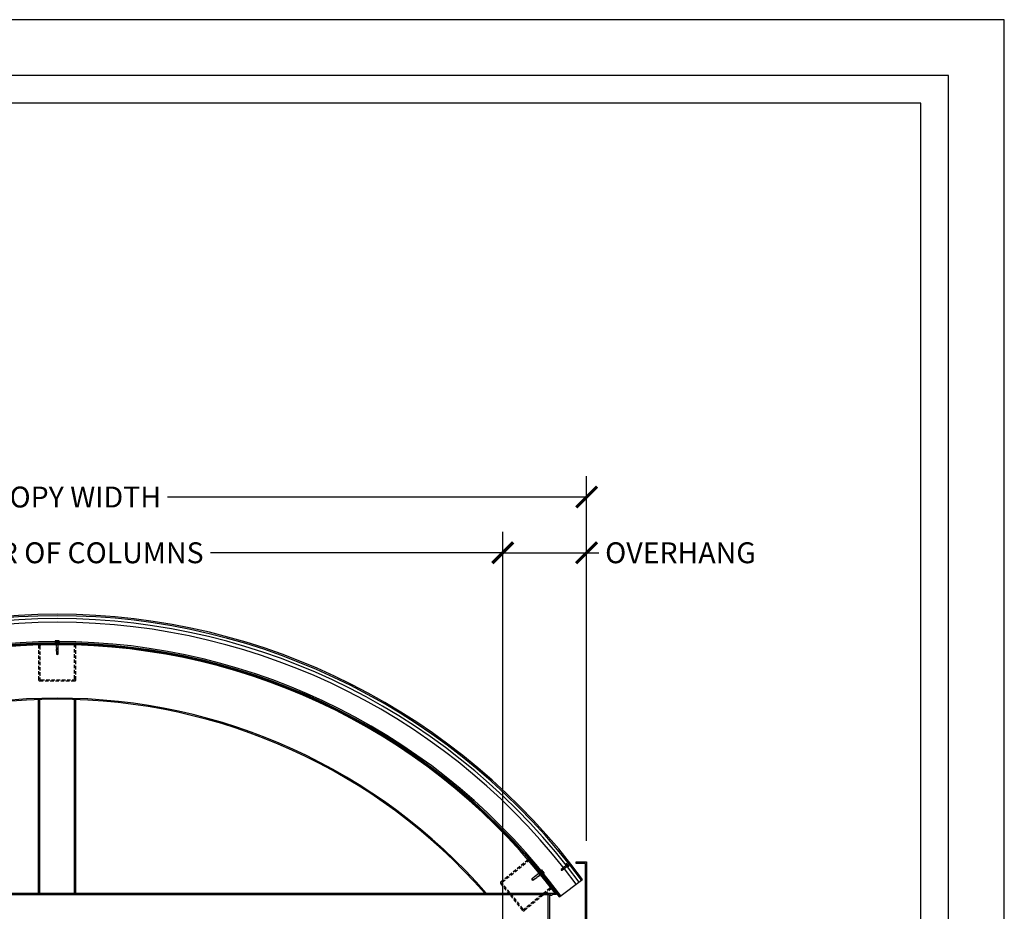
# Model space of a CAD drawing. Units: inches. Extents: x 5839 to 6043, y -2896 to -1732.
# Drawn here: x 5937 to 6043, y -2428 to -2332 of the extents above; entities that cross this region are included whole.
import ezdxf

# ---------------------------------------------------------------- set-up
doc = ezdxf.new("R2010")
doc.units = ezdxf.units.IN
doc.header["$LTSCALE"] = 12
doc.header["$MEASUREMENT"] = 0
doc.linetypes.add('HIDDEN', pattern=[0.375, 0.25, -0.125])
for name, color, linetype in [('CANOPY1', 1, 'Continuous'), ('CANOPY252', 252, 'Continuous'), ('CANOPY7', 7, 'Continuous'), ('DIM3', 3, 'Continuous'), ('FASTENER6', 6, 'Continuous'), ('HIDDEN252', 252, 'HIDDEN'), ('TITLE7', 7, 'Continuous')]:
    doc.layers.add(name, color=color, linetype=linetype)
doc.layers.add('NOPLOT30', color=30, linetype='Continuous', plot=False)
doc.styles.add('TVM', font='trebuc.ttf')
doc.dimstyles.new('TVM', dxfattribs={"dimscale": 96, "dimtxt": 0.09375, "dimasz": 0.09375, "dimexe": 0.09375, "dimexo": 0.09375, "dimgap": 0.015625, "dimtad": 0, "dimdec": 3, "dimzin": 3, "dimdsep": 46, "dimlunit": 4, "dimtxsty": 'TVM', "dimblk": 'ARCHTICK', "dimcen": 0, "dimclrd": 256, "dimclre": 256, "dimclrt": 256, "dimadec": 1, "dimazin": 0, "dimtfac": 1, "dimtdec": 3, "dimtofl": 0, "dimtmove": 0, "dimatfit": 3, "dimfxl": 1, "dimtfill": 1, "dimfrac": 1, "dimtolj": 1, "dimtzin": 0, "dimlwd": -1, "dimlwe": -1, "dimarcsym": 0})

# ---------------------------------------------------------------- blocks, each defined once
blk = doc.blocks.new('*U11')
at = {"layer": 'NOPLOT30'}
for points in [[(8.5, -11), (8.5, 0), (0, 0), (0, -11)], [(8.25, -10.75), (8.25, -0.25), (0.25, -0.25), (0.25, -10.75)]]:
    blk.add_lwpolyline(points, close=True, dxfattribs=at)
at = {"layer": 'TITLE7'}
blk.add_lwpolyline([(8.125, -10.625), (8.125, -0.375), (0.375, -0.375), (0.375, -10.625)], close=True, dxfattribs=at)
blk = doc.blocks.new('_ArchTick')
at = {"color": 0, "linetype": 'ByBlock', "const_width": 0.15}
blk.add_lwpolyline([(-0.5, -0.5), (0.5, 0.5)], dxfattribs=at)
blk = doc.blocks.new('*D25')
at = {"layer": 'Defpoints', "color": 0, "transparency": 16777216}
for p in [(5988.8, -2389.6), (5892.8, -2432.25), (5988.8, -2432.25)]:
    blk.add_point(p, dxfattribs=at)
at = {"layer": 'DIM3', "transparency": 16777216}
for p, q in [((5892.8, -2430), (5892.8, -2387.35)), ((5988.8, -2430), (5988.8, -2387.35)), ((5892.8, -2389.6), (5925.77, -2389.6)), ((5988.8, -2389.6), (5955.83, -2389.6))]:
    blk.add_line(p, q, dxfattribs=at)
at = {"layer": 'DIM3', "transparency": 16777216, "xscale": 2.25, "yscale": 2.25, "zscale": 2.25, "rotation": 180}
blk.add_blockref('_ArchTick', (5892.8, -2389.6), dxfattribs=at)
at = {"layer": 'DIM3', "transparency": 16777216, "xscale": 2.25, "yscale": 2.25, "zscale": 2.25}
blk.add_blockref('_ArchTick', (5988.8, -2389.6), dxfattribs=at)
at = {"layer": 'DIM3', "transparency": 16777216, "insert": (5940.8, -2389.6), "char_height": 2.25, "attachment_point": 5, "style": 'TVM', "bg_fill": 3, "box_fill_scale": 1.25, "bg_fill_color": 256, "bg_fill_true_color": 13158600, "bg_fill_transparency": 0}
blk.add_mtext('\\A1;CENTER OF COLUMNS', dxfattribs=at)
blk = doc.blocks.new('*D26')
at = {"layer": 'Defpoints', "color": 0, "transparency": 16777216}
for p in [(5997.83, -2389.6), (5997.83, -2422.87), (5988.8, -2432.25)]:
    blk.add_point(p, dxfattribs=at)
at = {"layer": 'DIM3', "transparency": 16777216}
for p, q in [((5988.8, -2430), (5988.8, -2387.35)), ((5997.83, -2420.62), (5997.83, -2387.35)), ((5988.8, -2389.6), (5997.83, -2389.6)), ((5997.83, -2389.6), (6000.08, -2389.6))]:
    blk.add_line(p, q, dxfattribs=at)
at = {"layer": 'DIM3', "transparency": 16777216, "xscale": 2.25, "yscale": 2.25, "zscale": 2.25, "rotation": 180}
blk.add_blockref('_ArchTick', (5988.8, -2389.6), dxfattribs=at)
at = {"layer": 'DIM3', "transparency": 16777216, "xscale": 2.25, "yscale": 2.25, "zscale": 2.25}
blk.add_blockref('_ArchTick', (5997.83, -2389.6), dxfattribs=at)
at = {"layer": 'DIM3', "transparency": 16777216, "insert": (6007.94, -2389.6), "char_height": 2.25, "attachment_point": 5, "style": 'TVM', "bg_fill": 3, "box_fill_scale": 1.25, "bg_fill_color": 256, "bg_fill_true_color": 13158600, "bg_fill_transparency": 0}
blk.add_mtext('\\A1;OVERHANG', dxfattribs=at)
blk = doc.blocks.new('*D27')
at = {"layer": 'Defpoints', "color": 0, "transparency": 16777216}
for p in [(5997.83, -2383.6), (5883.83, -2422.87), (5997.83, -2422.87)]:
    blk.add_point(p, dxfattribs=at)
at = {"layer": 'DIM3', "transparency": 16777216}
for p, q in [((5883.83, -2420.62), (5883.83, -2381.35)), ((5997.83, -2420.62), (5997.83, -2381.35)), ((5883.83, -2383.6), (5929.92, -2383.6)), ((5997.83, -2383.6), (5951.75, -2383.6))]:
    blk.add_line(p, q, dxfattribs=at)
at = {"layer": 'DIM3', "transparency": 16777216, "xscale": 2.25, "yscale": 2.25, "zscale": 2.25, "rotation": 180}
blk.add_blockref('_ArchTick', (5883.83, -2383.6), dxfattribs=at)
at = {"layer": 'DIM3', "transparency": 16777216, "xscale": 2.25, "yscale": 2.25, "zscale": 2.25}
blk.add_blockref('_ArchTick', (5997.83, -2383.6), dxfattribs=at)
at = {"layer": 'DIM3', "transparency": 16777216, "insert": (5940.83, -2383.6), "char_height": 2.25, "attachment_point": 5, "style": 'TVM', "bg_fill": 3, "box_fill_scale": 1.25, "bg_fill_color": 256, "bg_fill_true_color": 13158600, "bg_fill_transparency": 0}
blk.add_mtext('\\A1;CANOPY WIDTH', dxfattribs=at)
blk = doc.blocks.new('10')
for p, q in [((-0.21, 0.03), (-0.21, 0.01)), ((0, 0.03), (-0.21, 0.03)), ((-0.21, 0.01), (0, 0.01)), ((-0.2, 0.04), (0, 0.04)), ((0, 0), (-0.2, 0)), ((-0.16, 0.15), (-0.18, 0.14)), ((-0.18, 0.14), (-0.18, 0.04)), ((-0.18, 0.14), (-0.18, 0.04)), ((-0.14, 0.15), (-0.16, 0.15)), ((0, 0.15), (-0.14, 0.15)), ((-0.09, 0.04), (-0.09, 0.14)), ((-0.08, 0.14), (-0.08, 0.04)), ((0, 0.15), (0.14, 0.15)), ((0, 0.04), (0.2, 0.04)), ((0.21, 0.03), (0, 0.03)), ((0, 0.01), (0.21, 0.01)), ((0.2, 0), (0, 0)), ((0.08, 0.04), (0.08, 0.14)), ((0.09, 0.14), (0.09, 0.04)), ((0.16, 0.15), (0.14, 0.15)), ((0.18, 0.14), (0.16, 0.15)), ((0.18, 0.04), (0.18, 0.14)), ((0.18, 0.04), (0.18, 0.14)), ((0.21, 0.01), (0.21, 0.03))]:
    blk.add_line(p, q)
at = {"flags": 128}
for points in [[(-0.18, 0.14), (-0.18, 0.14), (-0.18, 0.14), (-0.18, 0.14)], [(0.18, 0.14), (0.18, 0.14), (0.18, 0.14)]]:
    blk.add_lwpolyline(points, dxfattribs=at)
at = {"ltscale": 0.007812}
for points in [[(-0.06, 0), (-0.06, -0.01), (-0.09, -0.03), (-0.09, -0.04), (-0.06, -0.06), (-0.06, -0.07), (-0.09, -0.09), (-0.09, -0.1), (-0.06, -0.12), (-0.06, -0.13), (-0.09, -0.15), (-0.09, -0.16), (-0.06, -0.18), (-0.06, -0.19), (-0.09, -0.21), (-0.09, -0.22), (-0.06, -0.24), (-0.06, -0.26), (-0.09, -0.28), (-0.09, -0.29), (-0.06, -0.31), (-0.06, -0.32), (-0.09, -0.34), (-0.09, -0.35), (-0.06, -0.37), (-0.06, -0.38), (-0.09, -0.4), (-0.09, -0.41), (-0.06, -0.43), (-0.06, -0.44), (-0.09, -0.46), (-0.06, -0.49), (-0.06, -0.71), (0, -0.75), (0.06, -0.71), (0.06, -0.5), (0.08, -0.48), (0.06, -0.47), (0.06, -0.46), (0.09, -0.44), (0.09, -0.43), (0.06, -0.41), (0.06, -0.4), (0.09, -0.38), (0.09, -0.37), (0.06, -0.35), (0.06, -0.34), (0.09, -0.32), (0.09, -0.31), (0.06, -0.29), (0.06, -0.28), (0.09, -0.25), (0.09, -0.25), (0.06, -0.22), (0.06, -0.21), (0.09, -0.19), (0.09, -0.18), (0.06, -0.16), (0.06, -0.15), (0.09, -0.13), (0.09, -0.12), (0.06, -0.1), (0.06, -0.09), (0.09, -0.07), (0.09, -0.06), (0.06, -0.04), (0.06, -0.03), (0.09, 0), (0.09, 0)], [(-0.06, -0.71), (0.02, -0.71), (0, -0.74), (0.06, -0.71)], [(0.02, -0.71), (0.06, -0.5)]]:
    blk.add_lwpolyline(points, dxfattribs=at)
for centre, radius, start, end in [((-0.2, 0.03), 0.005, 90, 180), ((-0.2, 0.01), 0.005, 180, 270), ((-0.13, 0.05), 0.0998, 90.784, 114.9839), ((-0.14, 0.05), 0.102, 65.3384, 88.8937), ((-0.09, 0.17), 0.0255, 255.2728, 284.7272), ((0, -0.24), 0.391, 90.4938, 102.5551), ((0, -0.23), 0.383, 77.326, 89.6251), ((0.09, 0.16), 0.0226, 253.3165, 286.6835), ((0.14, 0.05), 0.0998, 90.784, 114.9839), ((0.13, 0.05), 0.102, 65.3384, 88.8937), ((0.2, 0.03), 0.005, 0, 90), ((0.2, 0.01), 0.005, 270, 0)]:
    blk.add_arc(centre, radius, start, end)
blk = doc.blocks.new('14')
at = {"ltscale": 0.02}
for p, q in [((-0.26, 0.04), (-0.26, 0.01)), ((-0.26, 0.04), (0, 0.04)), ((0, 0.04), (-0.26, 0.04)), ((-0.26, 0.01), (0, 0.01)), ((0, 0), (-0.26, 0)), ((-0.19, 0.24), (-0.21, 0.23)), ((-0.21, 0.23), (-0.21, 0.04)), ((-0.21, 0.23), (-0.21, 0.04)), ((-0.16, 0.24), (-0.19, 0.24)), ((0, 0.24), (-0.16, 0.24)), ((-0.11, 0.04), (-0.11, 0.23)), ((-0.1, 0.23), (-0.1, 0.04)), ((0, 0.24), (0.16, 0.24)), ((0, 0.04), (0.26, 0.04)), ((0.26, 0.04), (0, 0.04)), ((0, 0.01), (0.26, 0.01)), ((0.26, 0), (0, 0)), ((0.1, 0.04), (0.1, 0.23)), ((0.11, 0.23), (0.11, 0.04)), ((0.19, 0.24), (0.16, 0.24)), ((0.21, 0.23), (0.19, 0.24)), ((0.21, 0.04), (0.21, 0.23)), ((0.21, 0.04), (0.21, 0.23)), ((0.26, 0.01), (0.26, 0.04))]:
    blk.add_line(p, q, dxfattribs=at)
at = {"ltscale": 0.02, "flags": 128}
for points in [[(-0.16, 0.24), (-0.19, 0.24), (-0.21, 0.23)], [(-0.21, 0.23), (-0.21, 0.23), (-0.21, 0.23), (-0.21, 0.23)], [(-0.11, 0.23), (-0.14, 0.24), (-0.16, 0.24)], [(0.16, 0.24), (0.14, 0.24), (0.11, 0.23)], [(0.21, 0.23), (0.19, 0.24), (0.16, 0.24)], [(0.21, 0.23), (0.21, 0.23), (0.21, 0.23)]]:
    blk.add_lwpolyline(points, dxfattribs=at)
at = {"ltscale": 0.007812}
blk.add_lwpolyline([(-0.09, 0), (-0.09, 0), (-0.09, -0.02), (-0.1, -0.03), (-0.12, -0.04), (-0.12, -0.05), (-0.09, -0.07), (-0.09, -0.09), (-0.12, -0.11), (-0.12, -0.12), (-0.09, -0.14), (-0.09, -0.16), (-0.12, -0.18), (-0.12, -0.19), (-0.09, -0.21), (-0.09, -0.23), (-0.12, -0.25), (-0.12, -0.26), (-0.09, -0.29), (-0.09, -0.3), (-0.12, -0.32), (-0.12, -0.34), (-0.09, -0.36), (-0.09, -0.37), (-0.12, -0.4), (-0.12, -0.41), (-0.09, -0.43), (-0.09, -0.45), (-0.12, -0.47), (-0.12, -0.48), (-0.09, -0.5), (-0.09, -0.52), (-0.12, -0.54), (-0.12, -0.55), (-0.09, -0.57), (-0.09, -0.59), (-0.12, -0.61), (-0.12, -0.62), (-0.09, -0.64), (-0.09, -0.66, -0.003061), (-0.12, -0.68), (-0.12, -0.69), (-0.09, -0.71), (-0.09, -0.73), (-0.12, -0.75), (-0.12, -0.76), (-0.09, -0.79), (-0.09, -0.8), (-0.12, -0.82), (-0.12, -0.84), (-0.09, -0.86), (-0.09, -0.87), (-0.12, -0.9), (-0.12, -0.9), (-0.11, -0.92), (-0.1, -0.92), (-0.09, -0.93), (-0.09, -1.19), (0, -1.25), (0.09, -1.19), (0.09, -0.94), (0.1, -0.92), (0.09, -0.91), (0.09, -0.89), (0.12, -0.87), (0.12, -0.86), (0.09, -0.84), (0.09, -0.82), (0.12, -0.8), (0.12, -0.79), (0.09, -0.77), (0.09, -0.75), (0.12, -0.73), (0.12, -0.72), (0.09, -0.7), (0.09, -0.68), (0.12, -0.66), (0.12, -0.65), (0.09, -0.62), (0.09, -0.61), (0.12, -0.59), (0.12, -0.57), (0.09, -0.55), (0.09, -0.54), (0.12, -0.51), (0.12, -0.5), (0.09, -0.48), (0.09, -0.46), (0.12, -0.44), (0.12, -0.43), (0.09, -0.41), (0.09, -0.39), (0.12, -0.37), (0.12, -0.36), (0.09, -0.34), (0.09, -0.32), (0.12, -0.3), (0.12, -0.29), (0.09, -0.27), (0.09, -0.25), (0.12, -0.23), (0.12, -0.22), (0.09, -0.2), (0.09, -0.18), (0.12, -0.16), (0.12, -0.15), (0.09, -0.12), (0.09, -0.11), (0.12, -0.09), (0.12, -0.07), (0.09, -0.05), (0.09, -0.04), (0.1, -0.03), (0.12, -0.01), (0.12, 0), (0.12, 0)], format="xyb", dxfattribs=at)
for points in [[(0.03, -1.19), (0.09, -0.94)], [(-0.09, -1.19), (0.03, -1.19), (0, -1.24), (0.09, -1.19)]]:
    blk.add_lwpolyline(points, dxfattribs=at)
at = {"ltscale": 0.02}
for centre, radius, start, end in [((-0.26, 0.04), 0.005, 90, 180), ((-0.26, 0.01), 0.005, 180, 270), ((-0.11, 0.25), 0.0252, 255.0567, 284.9433), ((0, -0.23), 0.47, 90.5057, 102.7456), ((0, -0.22), 0.461, 77.1329, 89.6158), ((0.11, 0.25), 0.0223, 253.0959, 286.9041), ((0.26, 0.04), 0.005, 0, 90), ((0.26, 0.01), 0.005, 270, 0)]:
    blk.add_arc(centre, radius, start, end, dxfattribs=at)

msp = doc.modelspace()

# ---------------------------------------------------------------- block references
at = {"layer": 'CANOPY7', "xscale": 24, "yscale": 24, "zscale": 24}
msp.add_blockref('*U11', (5838.7997, -2332.223), dxfattribs=at)

# ---------------------------------------------------------------- next in the draw order: dimensions: what is measured, and where the dimension line sits
at = {"layer": 'DIM3'}
dim = msp.add_linear_dim(base=(5988.8001, -2389.6047), p1=(5892.8001, -2432.2471), p2=(5988.8001, -2432.2471), text='CENTER OF COLUMNS', dimstyle='TVM', override={"dimscale": 24}, dxfattribs=at)
dim.commit()
dim.dimension.update_dxf_attribs({"geometry": '*D25', "text_midpoint": (5940.8001, -2389.6047)})

# ---------------------------------------------------------------- next in the draw order: dimensions: what is measured, and where the dimension line sits
dim = msp.add_linear_dim(base=(5997.8317, -2389.6047), p1=(5988.8001, -2432.2471), p2=(5997.8317, -2422.8721), text='OVERHANG', dimstyle='TVM', override={"dimscale": 24}, dxfattribs=at)
dim.commit()
dim.dimension.update_dxf_attribs({"geometry": '*D26', "text_midpoint": (6007.9431, -2389.6047)})

# ---------------------------------------------------------------- next in the draw order: linework, layer by layer
at = {"layer": 'CANOPY1'}
for points in [[(5887.9567, -2426.2471), (5993.7699, -2426.2471)], [(5887.9567, -2426.3721), (5993.7699, -2426.3721)]]:
    msp.add_lwpolyline(points, dxfattribs=at)
at = {"layer": 'CANOPY7'}
msp.add_line((5994.9282, -2426.6123), (5997.2763, -2424.8512), dxfattribs=at)

# ---------------------------------------------------------------- next in the draw order: block references
at = {"layer": 'FASTENER6', "rotation": 307.2548773262209}
msp.add_blockref('14', (5992.9397, -2424.051), dxfattribs=at)

# ---------------------------------------------------------------- next in the draw order: dimensions: what is measured, and where the dimension line sits
at = {"layer": 'DIM3'}
dim = msp.add_linear_dim(base=(5997.8317, -2383.6047), p1=(5883.8317, -2422.8721), p2=(5997.8317, -2422.8721), text='CANOPY WIDTH', dimstyle='TVM', override={"dimscale": 24}, dxfattribs=at)
dim.commit()
dim.dimension.update_dxf_attribs({"geometry": '*D27', "text_midpoint": (5940.8349, -2383.6047), "dimtype": 128})

# ---------------------------------------------------------------- next in the draw order: linework, layer by layer
at = {"layer": 'CANOPY1'}
for p, q in [((5938.8317, -2426.2471), (5938.8317, -2405.4048)), ((5938.9567, -2426.2471), (5938.9567, -2405.4008)), ((5942.7067, -2426.2471), (5942.7067, -2405.4008)), ((5942.8317, -2426.2471), (5942.8317, -2405.4048))]:
    msp.add_line(p, q, dxfattribs=at)
msp.add_lwpolyline([(5994.9282, -2426.6123, 0.50465573), (5886.7352, -2426.6123), (5886.7832, -2426.6482, -0.5046599), (5994.8802, -2426.6482)], format="xyb", close=True, dxfattribs=at)
msp.add_lwpolyline([(5994.0817, -2426.3721), (5994.0817, -2426.4971), (5993.9567, -2426.4971), (5993.9567, -2426.3721), (5993.8317, -2426.3721), (5993.8317, -2430.7471), (5997.7067, -2430.7471), (5997.7067, -2423.0596), (5996.7067, -2423.0596), (5996.7067, -2422.8721), (5997.8317, -2422.8721), (5997.8317, -2430.8721), (5993.7067, -2430.8721), (5993.7067, -2426.2471), (5994.5817, -2426.2471), (5994.5817, -2426.3721)], close=True, dxfattribs=at)
for radius, start, end in [(67.0625, 36.950036, 143.049964), (61.3125, 41.108905, 138.891095), (61.1875, 41.211125, 138.788875)]:
    msp.add_arc((5940.8317, -2466.5596), radius, start, end, dxfattribs=at)
at = {"layer": 'CANOPY252'}
msp.add_lwpolyline([(5997.2763, -2424.8512), (5997.3978, -2424.7601, 0.50445103), (5884.2657, -2424.7601), (5884.3872, -2424.8512)], format="xyb", dxfattribs=at)
at = {"layer": 'CANOPY7'}
for radius, start, end in [(70.1824, 36.461702, 143.538298), (69.8707, 36.459881, 143.540119), (69.4744, 36.457543, 143.542457), (67.3994, 36.444847, 143.555153)]:
    msp.add_arc((5940.8317, -2466.5596), radius, start, end, dxfattribs=at)
at = {"layer": 'HIDDEN252', "ltscale": 0.125}
for points in [[(5938.9567, -2403.3983), (5942.7067, -2403.3983, 0.41421356), (5942.8317, -2403.2733), (5942.8317, -2399.5233, 0.41421356), (5942.7067, -2399.3983), (5938.9567, -2399.3983, 0.41421356), (5938.8317, -2399.5233), (5938.8317, -2403.2733, 0.41421356)], [(5939.0817, -2403.2733), (5942.5817, -2403.2733, 0.41421356), (5942.7067, -2403.1483), (5942.7067, -2399.6483, 0.41421356), (5942.5817, -2399.5233), (5939.0817, -2399.5233, 0.41421356), (5938.9567, -2399.6483), (5938.9567, -2403.1483, 0.41421356)], [(5990.9587, -2428.0868), (5988.5882, -2425.181, -0.41421356), (5988.6061, -2425.0052), (5991.5118, -2422.6347, -0.41421356), (5991.6877, -2422.6525), (5994.0582, -2425.5583, -0.41421356), (5994.0403, -2425.7342), (5991.1346, -2428.1046, -0.41421356)], [(5990.9765, -2427.9109), (5988.7641, -2425.1989, -0.41421356), (5988.7819, -2425.023), (5991.494, -2422.8106, -0.41421356), (5991.6699, -2422.8284), (5993.8823, -2425.5405, -0.41421356), (5993.8644, -2425.7163), (5991.1524, -2427.9288, -0.41421356)]]:
    msp.add_lwpolyline(points, format="xyb", close=True, dxfattribs=at)

# ---------------------------------------------------------------- next in the draw order: block references
at = {"layer": 'FASTENER6'}
msp.add_blockref('14', (5940.8317, -2399.3122), dxfattribs=at)
at = {"layer": 'FASTENER6', "rotation": 308.1476322915709}
msp.add_blockref('10', (5995.6857, -2423.282), dxfattribs=at)

doc.saveas('drawing.dxf')
